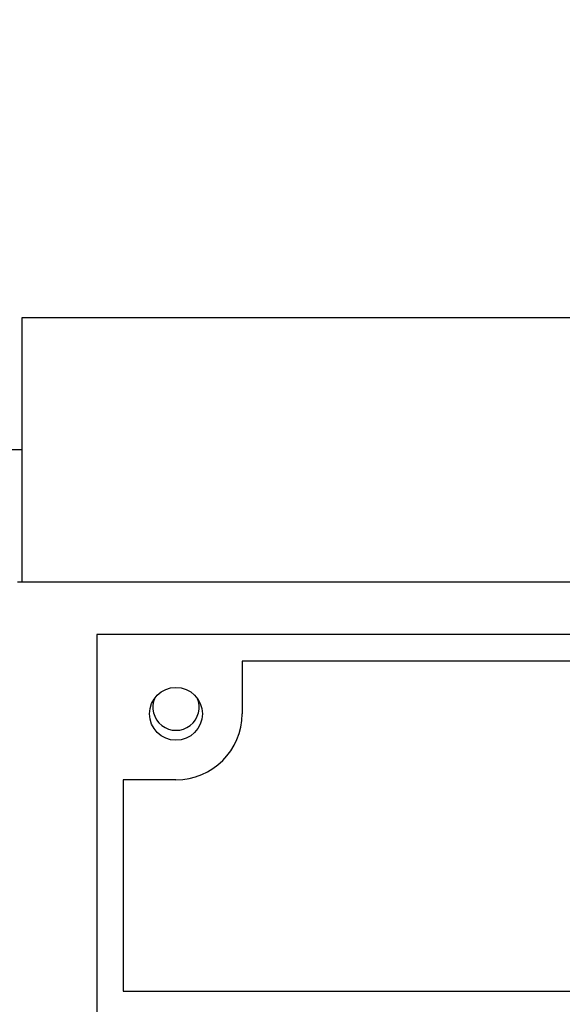
# Model space of a CAD drawing. Units: millimetres. Extents: x 235 to 13585, y -5508 to -773.
# Drawn here: x 3196 to 3237, y -1377 to -1302 of the extents above; entities that cross this region are included whole.
import ezdxf

# ---------------------------------------------------------------- set-up
doc = ezdxf.new("R2010")
doc.units = ezdxf.units.MM
doc.header["$LTSCALE"] = 346.5
doc.header["$PDMODE"] = 3
doc.header["$PDSIZE"] = 0.3125
doc.layers.get('0').update_dxf_attribs({"linetype": 'CONTINUOUS'})
doc.layers.get('Defpoints').update_dxf_attribs({"linetype": 'CONTINUOUS'})
doc.layers.add('ASSI', color=7, linetype='CONTINUOUS')
doc.layers.add('GEOM', color=7, linetype='CONTINUOUS')
doc.styles.get("Standard").update_dxf_attribs({"font": 'txt', "width": 0.8})
doc.dimstyles.new('DIMSTYLE_1', dxfattribs={"dimtxt": 30, "dimasz": 30, "dimexe": 0.5, "dimexo": 1.6, "dimgap": 0.5, "dimtad": 1, "dimdec": 0, "dimdsep": 46, "dimtxsty": 'Standard', "dimblk": '_FILLED', "dimblk1": '_FILLED', "dimblk2": '_FILLED', "dimcen": 0.09, "dimadec": 0, "dimazin": 0, "dimtp": 0.001, "dimtm": 0.001, "dimtfac": 1, "dimtdec": 0, "dimtofl": 0, "dimtmove": 0, "dimatfit": 3, "dimldrblk": '_FILLED', "dimfxl": 1, "dimtolj": 1, "dimarcsym": 0})

# ---------------------------------------------------------------- blocks, each defined once
blk = doc.blocks.new('_FILLED')
at = {"color": 0, "linetype": 'ByBlock'}
blk.add_solid([(0, 0), (-1, 0.1667), (-1, -0.1667)], dxfattribs=at)
blk = doc.blocks.new('*D40')
at = {"color": 0, "linetype": 'Continuous', "lineweight": -2}
for p, q in [((2871.939, -1316.596), (2871.939, -1007.032)), ((3238.544, -1316.596), (3238.544, -1007.032)), ((3208.544, -1007.532), (2901.939, -1007.532))]:
    blk.add_line(p, q, dxfattribs=at)
at = {"layer": 'Defpoints', "color": 0, "linetype": 'Continuous'}
for p in [(2871.939, -1007.532), (2871.939, -1318.196), (3238.544, -1318.196)]:
    blk.add_point(p, dxfattribs=at)
at = {"color": 0, "linetype": 'Continuous', "lineweight": -2, "xscale": 30, "yscale": 30, "zscale": 30, "rotation": 180}
blk.add_blockref('_FILLED', (2871.939, -1007.532), dxfattribs=at)
at = {"color": 0, "linetype": 'Continuous', "lineweight": -2, "xscale": 30, "yscale": 30, "zscale": 30}
blk.add_blockref('_FILLED', (3238.544, -1007.532), dxfattribs=at)
at = {"color": 0, "linetype": 'Continuous', "insert": (3055.242, -977.032), "char_height": 30, "attachment_point": 2}
blk.add_mtext('\\A1;367', dxfattribs=at)

msp = doc.modelspace()

# ---------------------------------------------------------------- linework, layer by layer
at = {"layer": 'ASSI', "color": 7, "linetype": 'Continuous'}
msp.add_arc((3207.498, -1354.392), 1.75, 155.72239, 24.27761, dxfattribs=at)
at = {"layer": 'GEOM', "color": 7, "linetype": 'Continuous'}
for p, q in [((3195.836, -1324.892), (3195.836, -1344.892)), ((3281.252, -1324.892), (3195.836, -1324.892)), ((3195.836, -1334.892), (3175.902, -1334.892)), ((3195.498, -1344.892), (3355.498, -1344.892)), ((3201.498, -1348.892), (3201.498, -1493.892)), ((3349.498, -1348.892), (3201.498, -1348.892)), ((3212.498, -1350.892), (3212.498, -1354.892)), ((3338.498, -1350.892), (3212.498, -1350.892)), ((3203.498, -1359.892), (3203.498, -1375.892)), ((3207.498, -1359.892), (3203.498, -1359.892)), ((3203.498, -1375.892), (3347.498, -1375.892))]:
    msp.add_line(p, q, dxfattribs=at)
msp.add_circle((3207.498, -1354.892), 2, dxfattribs=at)
msp.add_arc((3207.498, -1354.892), 5, 270, 0, dxfattribs=at)

# ---------------------------------------------------------------- dimensions: what is measured, and where the dimension line sits
at = {"color": 2, "linetype": 'Continuous'}
dim = msp.add_linear_dim(base=(2871.939, -1007.532), p1=(3238.544, -1318.196), p2=(2871.939, -1318.196), angle=180, dimstyle='DIMSTYLE_1', dxfattribs=at)
dim.commit()
dim.dimension.update_dxf_attribs({"geometry": '*D40', "text_midpoint": (3055.242, -1007.532), "dimtype": 160})

doc.saveas('drawing.dxf')
